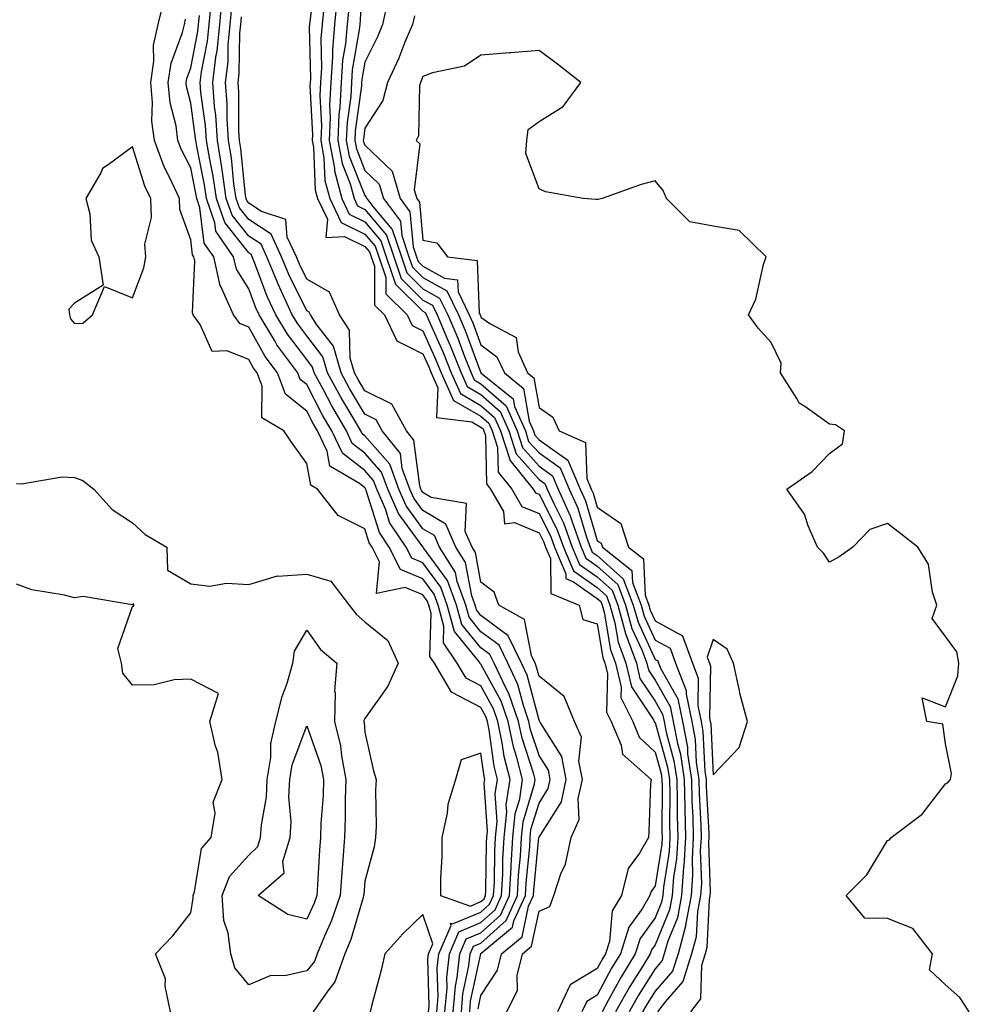
# Model space of a CAD drawing. Units: inches. Extents: x 1029203 to 1031843, y 7229258 to 7231898.
# Drawn here: x 1031319 to 1031482, y 7229913 to 7230083 of the extents above; entities that cross this region are included whole.
import ezdxf

# ---------------------------------------------------------------- set-up
doc = ezdxf.new("R2010")
doc.units = ezdxf.units.IN
doc.header["$MEASUREMENT"] = 0
doc.layers.add('Contour_10297229', color=7, linetype='Continuous', true_color=0x687c1a)

msp = doc.modelspace()

# ---------------------------------------------------------------- linework, layer by layer
at = {"layer": 'Contour_10297229'}
for points in [[(1031369.63, 7230090.34, 2813), (1031368.56, 7230082.43, 2813), (1031368.5, 7230081.92, 2813), (1031368.48, 7230081.5, 2813), (1031368.67, 7230072.55, 2813), (1031368.64, 7230071.92, 2813), (1031368.6, 7230071.37, 2813), (1031369.03, 7230062.91, 2813), (1031368.99, 7230061.92, 2813), (1031369.2, 7230060.76, 2813), (1031369.5, 7230053.38, 2813), (1031369.89, 7230051.92, 2813), (1031371.59, 7230048.38, 2813), (1031371.35, 7230045.23, 2813), (1031374.55, 7230045.41, 2813), (1031378.05, 7230043.7, 2813), (1031378.87, 7230042.73, 2813), (1031379.14, 7230041.92, 2813), (1031379.69, 7230040.27, 2813), (1031379.73, 7230033.6, 2813), (1031381.45, 7230031.92, 2813), (1031383.56, 7230027.44, 2813), (1031388.05, 7230025.18, 2813), (1031389.07, 7230022.93, 2813), (1031389.46, 7230021.92, 2813), (1031390.61, 7230019.36, 2813), (1031390.37, 7230014.25, 2813), (1031396.47, 7230013.5, 2813), (1031398.05, 7230012.59, 2813), (1031398.4, 7230012.28, 2813), (1031398.56, 7230011.92, 2813), (1031398.81, 7230011.16, 2813), (1031398.97, 7230002.83, 2813), (1031399.71, 7230001.92, 2813), (1031401.92, 7229998.05, 2813), (1031402.07, 7229995.93, 2813), (1031403.81, 7229996.16, 2813), (1031408.05, 7229994.39, 2813), (1031408.89, 7229992.76, 2813), (1031409.18, 7229991.92, 2813), (1031410.02, 7229989.96, 2813), (1031410.1, 7229983.96, 2813), (1031414.96, 7229981.92, 2813), (1031415.61, 7229979.47, 2813), (1031418.05, 7229978.69, 2813), (1031419.03, 7229972.9, 2813), (1031419.4, 7229971.92, 2813), (1031419.81, 7229970.16, 2813), (1031419.65, 7229963.52, 2813), (1031420.45, 7229961.92, 2813), (1031422.17, 7229957.8, 2813), (1031422.41, 7229956.27, 2813), (1031427.33, 7229951.92, 2813), (1031427.27, 7229951.15, 2813), (1031426.98, 7229942.98, 2813), (1031426.9, 7229941.92, 2813), (1031425.37, 7229939.23, 2813), (1031423.4, 7229936.57, 2813), (1031422.23, 7229931.92, 2813), (1031420.67, 7229929.31, 2813), (1031420.16, 7229924.03, 2813), (1031419.5, 7229921.92, 2813), (1031418.95, 7229921.02, 2813), (1031418.05, 7229919.35, 2813), (1031413.4, 7229916.57, 2813), (1031411.25, 7229911.92, 2813)], [(1031377.72, 7230091.6, 2817), (1031377.25, 7230082.72, 2817), (1031377.17, 7230081.92, 2817), (1031377.07, 7230080.95, 2817), (1031375.86, 7230074.1, 2817), (1031375.73, 7230071.92, 2817), (1031375.61, 7230069.47, 2817), (1031374.98, 7230065, 2817), (1031374.85, 7230061.92, 2817), (1031375.35, 7230059.22, 2817), (1031378.05, 7230052.43, 2817), (1031378.3, 7230052.18, 2817), (1031378.38, 7230051.92, 2817), (1031379.4, 7230050.57, 2817), (1031382.74, 7230046.62, 2817), (1031384.34, 7230041.92, 2817), (1031385.28, 7230039.15, 2817), (1031388.05, 7230036.39, 2817), (1031390.92, 7230034.8, 2817), (1031392.33, 7230031.92, 2817), (1031394.05, 7230027.92, 2817), (1031395.22, 7230024.75, 2817), (1031396.33, 7230021.92, 2817), (1031396.86, 7230020.74, 2817), (1031398.05, 7230020.05, 2817), (1031402.37, 7230016.23, 2817), (1031404.26, 7230011.92, 2817), (1031405.18, 7230009.05, 2817), (1031408.05, 7230005.86, 2817), (1031410.35, 7230004.21, 2817), (1031411.33, 7230001.92, 2817), (1031413.42, 7229997.29, 2817), (1031413.73, 7229996.25, 2817), (1031415.3, 7229991.92, 2817), (1031416.12, 7229989.99, 2817), (1031418.05, 7229988.62, 2817), (1031421.6, 7229985.46, 2817), (1031422.95, 7229981.92, 2817), (1031424.05, 7229977.92, 2817), (1031425.76, 7229974.21, 2817), (1031426.6, 7229971.92, 2817), (1031426.9, 7229970.76, 2817), (1031428.05, 7229969.03, 2817), (1031430.63, 7229964.5, 2817), (1031431.17, 7229961.92, 2817), (1031431.88, 7229958.09, 2817), (1031432.39, 7229956.26, 2817), (1031433.03, 7229951.92, 2817), (1031433.15, 7229947.01, 2817), (1031433.15, 7229946.82, 2817), (1031433.26, 7229941.92, 2817), (1031432.99, 7229936.99, 2817), (1031432.95, 7229936.82, 2817), (1031432.6, 7229931.92, 2817), (1031431.88, 7229928.1, 2817), (1031430.24, 7229924.1, 2817), (1031429.61, 7229921.92, 2817), (1031429.24, 7229920.73, 2817), (1031428.05, 7229919.34, 2817), (1031425.16, 7229914.8, 2817), (1031423.56, 7229911.92, 2817)], [(1031390.43, 7229911.92, 2819), (1031390.65, 7229914.53, 2819), (1031390.53, 7229919.44, 2819), (1031390.8, 7229921.92, 2819), (1031392.93, 7229926.79, 2819), (1031392.8, 7229927.17, 2819), (1031393.17, 7229927.04, 2819), (1031398.05, 7229929.09, 2819), (1031399.53, 7229930.43, 2819), (1031400.22, 7229931.92, 2819), (1031400.35, 7229934.21, 2819), (1031400.41, 7229939.57, 2819), (1031400.55, 7229941.92, 2819), (1031400.82, 7229944.69, 2819), (1031400.51, 7229949.45, 2819), (1031400.88, 7229951.92, 2819), (1031400.3, 7229954.18, 2819), (1031399.48, 7229960.49, 2819), (1031399.18, 7229961.92, 2819), (1031398.89, 7229962.75, 2819), (1031398.05, 7229964.29, 2819), (1031393.09, 7229966.88, 2819), (1031393.03, 7229966.89, 2819), (1031392.99, 7229966.97, 2819), (1031390.04, 7229971.92, 2819), (1031389.22, 7229973.1, 2819), (1031389.46, 7229980.51, 2819), (1031389.07, 7229981.92, 2819), (1031388.79, 7229982.67, 2819), (1031388.05, 7229983.69, 2819), (1031385, 7229984.96, 2819), (1031380.04, 7229983.92, 2819), (1031380.57, 7229989.4, 2819), (1031379.28, 7229991.92, 2819), (1031378.79, 7229992.66, 2819), (1031378.05, 7229995.05, 2819), (1031373.46, 7229997.34, 2819), (1031369.87, 7230001.92, 2819), (1031368.73, 7230002.59, 2819), (1031368.05, 7230006.33, 2819), (1031365.73, 7230009.59, 2819), (1031364.09, 7230011.92, 2819), (1031360.32, 7230014.2, 2819), (1031360.35, 7230019.61, 2819), (1031359.48, 7230021.92, 2819), (1031358.87, 7230022.74, 2819), (1031358.05, 7230024.21, 2819), (1031354.28, 7230025.7, 2819), (1031351.74, 7230025.61, 2819), (1031349.69, 7230030.27, 2819), (1031348.5, 7230031.92, 2819), (1031348.36, 7230032.23, 2819), (1031348.75, 7230041.22, 2819), (1031348.6, 7230041.92, 2819), (1031348.36, 7230042.24, 2819), (1031348.05, 7230044.81, 2819), (1031346.19, 7230050.06, 2819), (1031346.12, 7230051.92, 2819), (1031344.48, 7230055.5, 2819), (1031343.5, 7230057.38, 2819), (1031341.8, 7230061.92, 2819), (1031341.37, 7230065.24, 2819), (1031341.47, 7230068.49, 2819), (1031341.16, 7230071.92, 2819), (1031341.7, 7230075.56, 2819), (1031341.66, 7230078.31, 2819), (1031342.46, 7230081.92, 2819), (1031343.52, 7230086.45, 2819)], [(1031394.67, 7229911.92, 2816), (1031394.94, 7229915.03, 2816), (1031395.98, 7229919.86, 2816), (1031396.21, 7229921.92, 2816), (1031396.76, 7229923.2, 2816), (1031398.05, 7229923.74, 2816), (1031402.37, 7229927.61, 2816), (1031404.34, 7229931.92, 2816), (1031404.51, 7229935.45, 2816), (1031404.85, 7229938.72, 2816), (1031405.04, 7229941.92, 2816), (1031405.32, 7229944.65, 2816), (1031407.27, 7229951.14, 2816), (1031407.39, 7229951.92, 2816), (1031407.15, 7229952.81, 2816), (1031405.14, 7229959, 2816), (1031404.53, 7229961.92, 2816), (1031402.84, 7229966.7, 2816), (1031402.31, 7229967.67, 2816), (1031400.32, 7229971.92, 2816), (1031399.57, 7229973.44, 2816), (1031398.05, 7229974.59, 2816), (1031394.75, 7229978.62, 2816), (1031393.85, 7229981.92, 2816), (1031392.31, 7229986.18, 2816), (1031388.17, 7229991.81, 2816), (1031388.09, 7229991.92, 2816), (1031388.07, 7229991.95, 2816), (1031388.05, 7229991.97, 2816), (1031383.83, 7229997.69, 2816), (1031382, 7230001.92, 2816), (1031380.94, 7230004.8, 2816), (1031378.05, 7230008.1, 2816), (1031375.88, 7230009.76, 2816), (1031374.87, 7230011.92, 2816), (1031372.35, 7230016.23, 2816), (1031370.84, 7230019.14, 2816), (1031369.34, 7230021.92, 2816), (1031369.05, 7230022.92, 2816), (1031368.05, 7230024.21, 2816), (1031364.71, 7230028.58, 2816), (1031362.7, 7230031.92, 2816), (1031361.23, 7230035.09, 2816), (1031359.07, 7230040.9, 2816), (1031358.66, 7230041.92, 2816), (1031358.46, 7230042.33, 2816), (1031358.05, 7230042.59, 2816), (1031353.91, 7230047.79, 2816), (1031352.48, 7230051.92, 2816), (1031351.92, 7230055.79, 2816), (1031351.33, 7230058.64, 2816), (1031350.8, 7230061.92, 2816), (1031350.63, 7230064.5, 2816), (1031349.81, 7230070.16, 2816), (1031349.67, 7230071.92, 2816), (1031349.91, 7230073.77, 2816), (1031350.96, 7230079.02, 2816), (1031351.23, 7230081.92, 2816), (1031351.57, 7230085.43, 2816)], [(1031396.1, 7229911.92, 2815), (1031396.25, 7229913.73, 2815), (1031398.01, 7229921.88, 2815), (1031398.01, 7229921.92, 2815), (1031398.03, 7229921.94, 2815), (1031398.05, 7229921.95, 2815), (1031398.38, 7229922.25, 2815), (1031403.48, 7229926.49, 2815), (1031403.71, 7229927.59, 2815), (1031405.71, 7229931.92, 2815), (1031405.82, 7229934.15, 2815), (1031406.45, 7229940.31, 2815), (1031406.53, 7229941.92, 2815), (1031406.66, 7229943.3, 2815), (1031408.05, 7229947.86, 2815), (1031409.63, 7229950.35, 2815), (1031409.96, 7229951.92, 2815), (1031409.65, 7229953.53, 2815), (1031408.05, 7229956.07, 2815), (1031406.6, 7229960.47, 2815), (1031406.31, 7229961.92, 2815), (1031405.35, 7229964.63, 2815), (1031404.38, 7229968.25, 2815), (1031402.66, 7229971.92, 2815), (1031401.16, 7229975.03, 2815), (1031398.05, 7229977.36, 2815), (1031396, 7229979.87, 2815), (1031395.43, 7229981.92, 2815), (1031393.97, 7229986.01, 2815), (1031393.67, 7229987.55, 2815), (1031390.9, 7229991.92, 2815), (1031390.04, 7229993.9, 2815), (1031388.05, 7229995.09, 2815), (1031385.14, 7229999.02, 2815), (1031383.89, 7230001.92, 2815), (1031382.33, 7230006.2, 2815), (1031378.05, 7230011.08, 2815), (1031377.58, 7230011.44, 2815), (1031377.35, 7230011.92, 2815), (1031376.37, 7230013.6, 2815), (1031373.89, 7230017.76, 2815), (1031371.64, 7230021.92, 2815), (1031370.82, 7230024.7, 2815), (1031368.05, 7230028.32, 2815), (1031366.49, 7230030.36, 2815), (1031365.55, 7230031.92, 2815), (1031363.42, 7230036.56, 2815), (1031363.17, 7230037.05, 2815), (1031361.17, 7230041.92, 2815), (1031360.2, 7230044.06, 2815), (1031358.05, 7230045.45, 2815), (1031355.18, 7230049.05, 2815), (1031354.18, 7230051.92, 2815), (1031353.52, 7230056.45, 2815), (1031353.44, 7230057.3, 2815), (1031352.68, 7230061.92, 2815), (1031352.41, 7230066.27, 2815), (1031352.17, 7230067.79, 2815), (1031351.86, 7230071.92, 2815), (1031352.39, 7230076.25, 2815), (1031352.6, 7230077.37, 2815), (1031353.05, 7230081.92, 2815), (1031353.46, 7230086.5, 2815)], [(1031373.3, 7230086.67, 2815), (1031372.84, 7230081.92, 2815), (1031372.46, 7230077.52, 2815), (1031372.48, 7230076.35, 2815), (1031372.17, 7230071.92, 2815), (1031371.98, 7230067.98, 2815), (1031372.09, 7230065.95, 2815), (1031371.92, 7230061.92, 2815), (1031372.8, 7230057.16, 2815), (1031372.82, 7230056.7, 2815), (1031374.09, 7230051.92, 2815), (1031375.37, 7230049.24, 2815), (1031378.05, 7230047.94, 2815), (1031380.8, 7230044.67, 2815), (1031381.74, 7230041.92, 2815), (1031383.34, 7230037.2, 2815), (1031388.05, 7230032.53, 2815), (1031388.44, 7230032.31, 2815), (1031388.64, 7230031.92, 2815), (1031389.05, 7230030.91, 2815), (1031391.53, 7230025.4, 2815), (1031392.89, 7230021.92, 2815), (1031394.5, 7230018.37, 2815), (1031398.05, 7230016.32, 2815), (1031400.39, 7230014.25, 2815), (1031401.41, 7230011.92, 2815), (1031402.99, 7230006.99, 2815), (1031402.99, 7230006.86, 2815), (1031407.05, 7230001.92, 2815), (1031407.41, 7230001.29, 2815), (1031408.05, 7230001.01, 2815), (1031411.12, 7229995, 2815), (1031412.25, 7229991.92, 2815), (1031413.97, 7229987.83, 2815), (1031418.05, 7229984.94, 2815), (1031419.65, 7229983.52, 2815), (1031420.26, 7229981.92, 2815), (1031421.1, 7229978.87, 2815), (1031421.66, 7229975.53, 2815), (1031422.99, 7229971.92, 2815), (1031423.99, 7229967.85, 2815), (1031427.76, 7229962.21, 2815), (1031427.89, 7229961.92, 2815), (1031427.95, 7229961.81, 2815), (1031428.05, 7229961.71, 2815), (1031430.18, 7229954.05, 2815), (1031430.49, 7229951.92, 2815), (1031430.55, 7229949.42, 2815), (1031430.53, 7229944.4, 2815), (1031430.59, 7229941.92, 2815), (1031430.45, 7229939.52, 2815), (1031429.48, 7229933.35, 2815), (1031429.38, 7229931.92, 2815), (1031429.16, 7229930.81, 2815), (1031428.05, 7229928.11, 2815), (1031425.45, 7229924.53, 2815), (1031424.63, 7229921.92, 2815), (1031422.13, 7229917.85, 2815), (1031419.98, 7229913.86, 2815), (1031418.91, 7229911.92, 2815)], [(1031381.94, 7230085.81, 2818), (1031381.1, 7230081.92, 2818), (1031380.2, 7230079.77, 2818), (1031378.05, 7230075.4, 2818), (1031377.52, 7230072.44, 2818), (1031377.48, 7230071.92, 2818), (1031377.46, 7230071.33, 2818), (1031376.39, 7230063.59, 2818), (1031376.31, 7230061.92, 2818), (1031376.59, 7230060.46, 2818), (1031378.05, 7230056.77, 2818), (1031380.53, 7230054.4, 2818), (1031381.25, 7230051.92, 2818), (1031384.16, 7230048.04, 2818), (1031384.4, 7230045.57, 2818), (1031385.65, 7230041.92, 2818), (1031386.25, 7230040.12, 2818), (1031388.05, 7230038.34, 2818), (1031392.17, 7230036.04, 2818), (1031394.18, 7230031.92, 2818), (1031395.34, 7230029.21, 2818), (1031398.05, 7230021.92, 2818), (1031403.6, 7230017.46, 2818), (1031403.81, 7230016.15, 2818), (1031405.69, 7230011.92, 2818), (1031406.25, 7230010.12, 2818), (1031408.05, 7230008.13, 2818), (1031411.68, 7230005.55, 2818), (1031413.23, 7230001.92, 2818), (1031414.73, 7229998.6, 2818), (1031416.14, 7229993.83, 2818), (1031416.84, 7229991.92, 2818), (1031417.19, 7229991.06, 2818), (1031418.05, 7229990.46, 2818), (1031422.56, 7229986.44, 2818), (1031424.28, 7229981.92, 2818), (1031425.1, 7229978.97, 2818), (1031428.05, 7229972.59, 2818), (1031428.48, 7229972.36, 2818), (1031428.64, 7229971.92, 2818), (1031429.03, 7229970.94, 2818), (1031431.94, 7229965.81, 2818), (1031432.78, 7229961.92, 2818), (1031433.6, 7229957.46, 2818), (1031433.64, 7229956.32, 2818), (1031434.28, 7229951.92, 2818), (1031434.38, 7229948.25, 2818), (1031434.51, 7229945.45, 2818), (1031434.61, 7229941.92, 2818), (1031434.4, 7229938.27, 2818), (1031434.48, 7229935.48, 2818), (1031434.22, 7229931.92, 2818), (1031433.32, 7229927.18, 2818), (1031433.28, 7229926.68, 2818), (1031431.98, 7229921.92, 2818), (1031431.02, 7229918.94, 2818), (1031428.05, 7229915.49, 2818), (1031426.66, 7229913.31, 2818), (1031425.88, 7229911.92, 2818)], [(1031393.26, 7229911.92, 2817), (1031393.64, 7229916.33, 2817), (1031393.97, 7229917.84, 2817), (1031394.42, 7229921.92, 2817), (1031395.51, 7229924.46, 2817), (1031398.05, 7229925.52, 2817), (1031401.43, 7229928.55, 2817), (1031402.97, 7229931.92, 2817), (1031403.23, 7229936.75, 2817), (1031403.26, 7229937.13, 2817), (1031403.54, 7229941.92, 2817), (1031403.95, 7229946.02, 2817), (1031404.73, 7229948.6, 2817), (1031405.22, 7229951.92, 2817), (1031404.24, 7229955.72, 2817), (1031403.66, 7229957.53, 2817), (1031402.74, 7229961.92, 2817), (1031401.51, 7229965.39, 2817), (1031398.05, 7229971.77, 2817), (1031397.95, 7229971.82, 2817), (1031397.89, 7229971.92, 2817), (1031397.56, 7229972.41, 2817), (1031393.5, 7229977.38, 2817), (1031392.25, 7229981.92, 2817), (1031391.14, 7229985.01, 2817), (1031388.05, 7229989.21, 2817), (1031386.14, 7229990.01, 2817), (1031385.16, 7229991.92, 2817), (1031382.31, 7229996.18, 2817), (1031381.64, 7229998.33, 2817), (1031380.1, 7230001.92, 2817), (1031379.53, 7230003.41, 2817), (1031378.05, 7230005.12, 2817), (1031374.2, 7230008.07, 2817), (1031372.37, 7230011.92, 2817), (1031370.78, 7230014.65, 2817), (1031368.05, 7230019.89, 2817), (1031366.92, 7230020.79, 2817), (1031366.49, 7230021.92, 2817), (1031362.91, 7230026.77, 2817), (1031362.54, 7230027.44, 2817), (1031359.83, 7230031.92, 2817), (1031359.26, 7230033.14, 2817), (1031358.05, 7230036.41, 2817), (1031355.92, 7230039.78, 2817), (1031355.43, 7230041.92, 2817), (1031352.41, 7230046.29, 2817), (1031352.23, 7230047.74, 2817), (1031350.78, 7230051.92, 2817), (1031350.43, 7230054.3, 2817), (1031349.09, 7230060.89, 2817), (1031348.91, 7230061.92, 2817), (1031348.85, 7230062.73, 2817), (1031348.05, 7230068.33, 2817), (1031347.33, 7230071.21, 2817), (1031347.27, 7230071.92, 2817), (1031347.37, 7230072.6, 2817), (1031348.05, 7230074.44, 2817), (1031349.3, 7230080.67, 2817), (1031349.42, 7230081.92, 2817), (1031349.57, 7230083.43, 2817)], [(1031397.56, 7229912.42, 2814), (1031398.05, 7229914.72, 2814), (1031400.9, 7229919.07, 2814), (1031401.59, 7229921.92, 2814), (1031405.12, 7229924.85, 2814), (1031406.25, 7229930.12, 2814), (1031407.07, 7229931.92, 2814), (1031407.13, 7229932.85, 2814), (1031408.03, 7229941.9, 2814), (1031408.03, 7229941.92, 2814), (1031408.03, 7229941.94, 2814), (1031408.05, 7229941.99, 2814), (1031411.9, 7229948.07, 2814), (1031412.74, 7229951.92, 2814), (1031411.98, 7229955.85, 2814), (1031408.28, 7229961.68, 2814), (1031408.15, 7229962.02, 2814), (1031408.05, 7229962.1, 2814), (1031405.98, 7229969.85, 2814), (1031405, 7229971.92, 2814), (1031402.74, 7229976.62, 2814), (1031398.05, 7229980.13, 2814), (1031397.25, 7229981.12, 2814), (1031397.03, 7229981.92, 2814), (1031396.45, 7229983.52, 2814), (1031395.39, 7229989.27, 2814), (1031393.71, 7229991.92, 2814), (1031392, 7229995.87, 2814), (1031388.05, 7229998.22, 2814), (1031386.47, 7230000.35, 2814), (1031385.8, 7230001.92, 2814), (1031384.5, 7230005.47, 2814), (1031384.16, 7230008.03, 2814), (1031381.04, 7230011.92, 2814), (1031379.98, 7230013.85, 2814), (1031378.05, 7230014.79, 2814), (1031375.39, 7230019.25, 2814), (1031373.95, 7230021.92, 2814), (1031372.62, 7230026.49, 2814), (1031369.75, 7230030.21, 2814), (1031368.67, 7230031.92, 2814), (1031368.48, 7230032.35, 2814), (1031368.05, 7230032.6, 2814), (1031364.96, 7230038.84, 2814), (1031363.71, 7230041.92, 2814), (1031361.92, 7230045.79, 2814), (1031358.05, 7230048.3, 2814), (1031356.45, 7230050.31, 2814), (1031355.88, 7230051.92, 2814), (1031355.51, 7230054.46, 2814), (1031355.06, 7230058.92, 2814), (1031354.57, 7230061.92, 2814), (1031354.32, 7230065.65, 2814), (1031354.34, 7230068.21, 2814), (1031354.05, 7230071.92, 2814), (1031354.48, 7230075.49, 2814), (1031354.51, 7230078.38, 2814), (1031354.87, 7230081.92, 2814), (1031355.12, 7230084.85, 2814)], [(1031370.96, 7230084.83, 2814), (1031370.67, 7230081.92, 2814), (1031370.47, 7230079.51, 2814), (1031370.57, 7230074.45, 2814), (1031370.39, 7230071.92, 2814), (1031370.3, 7230069.67, 2814), (1031370.57, 7230064.43, 2814), (1031370.45, 7230061.92, 2814), (1031371, 7230058.96, 2814), (1031371.16, 7230055.04, 2814), (1031372, 7230051.92, 2814), (1031373.95, 7230047.83, 2814), (1031378.05, 7230045.82, 2814), (1031379.83, 7230043.71, 2814), (1031380.45, 7230041.92, 2814), (1031381.66, 7230038.31, 2814), (1031381.68, 7230035.54, 2814), (1031385.35, 7230031.92, 2814), (1031386.21, 7230030.09, 2814), (1031388.05, 7230029.18, 2814), (1031390.3, 7230024.17, 2814), (1031391.17, 7230021.92, 2814), (1031393.3, 7230017.17, 2814), (1031398.05, 7230014.46, 2814), (1031399.4, 7230013.27, 2814), (1031399.98, 7230011.92, 2814), (1031400.9, 7230009.07, 2814), (1031400.98, 7230004.85, 2814), (1031403.38, 7230001.92, 2814), (1031405.08, 7229998.94, 2814), (1031408.05, 7229997.7, 2814), (1031410, 7229993.87, 2814), (1031410.73, 7229991.92, 2814), (1031412.64, 7229987.32, 2814), (1031412.66, 7229986.53, 2814), (1031414.01, 7229985.96, 2814), (1031418.05, 7229983.1, 2814), (1031418.67, 7229982.55, 2814), (1031418.91, 7229981.92, 2814), (1031419.24, 7229980.73, 2814), (1031420.35, 7229974.21, 2814), (1031421.19, 7229971.92, 2814), (1031422.19, 7229967.78, 2814), (1031422.15, 7229966.01, 2814), (1031424.18, 7229961.92, 2814), (1031425.32, 7229959.19, 2814), (1031428.05, 7229956.64, 2814), (1031429.09, 7229952.95, 2814), (1031429.22, 7229951.92, 2814), (1031429.26, 7229950.72, 2814), (1031429.22, 7229943.09, 2814), (1031429.24, 7229941.92, 2814), (1031429.18, 7229940.79, 2814), (1031428.05, 7229933.62, 2814), (1031427.33, 7229932.64, 2814), (1031427.15, 7229931.92, 2814), (1031425.8, 7229929.67, 2814), (1031423.5, 7229926.48, 2814), (1031422.07, 7229921.92, 2814), (1031420.53, 7229919.43, 2814), (1031418.05, 7229914.79, 2814), (1031416.25, 7229913.72, 2814), (1031415.41, 7229911.92, 2814)], [(1031375.28, 7230084.69, 2816), (1031375, 7230081.92, 2816), (1031374.71, 7230078.58, 2816), (1031374.22, 7230075.76, 2816), (1031373.95, 7230071.92, 2816), (1031373.73, 7230067.6, 2816), (1031373.58, 7230066.4, 2816), (1031373.38, 7230061.92, 2816), (1031374.12, 7230057.98, 2816), (1031375.53, 7230054.45, 2816), (1031376.19, 7230051.92, 2816), (1031376.8, 7230050.67, 2816), (1031378.05, 7230050.05, 2816), (1031381.78, 7230045.64, 2816), (1031383.05, 7230041.92, 2816), (1031384.3, 7230038.18, 2816), (1031388.05, 7230034.46, 2816), (1031389.69, 7230033.55, 2816), (1031390.49, 7230031.92, 2816), (1031392.29, 7230027.68, 2816), (1031392.76, 7230026.63, 2816), (1031394.61, 7230021.92, 2816), (1031395.69, 7230019.55, 2816), (1031398.05, 7230018.19, 2816), (1031401.37, 7230015.24, 2816), (1031402.84, 7230011.92, 2816), (1031404.1, 7230007.96, 2816), (1031408.05, 7230003.57, 2816), (1031409.03, 7230002.89, 2816), (1031409.44, 7230001.92, 2816), (1031410.57, 7229999.4, 2816), (1031412.25, 7229996.12, 2816), (1031413.77, 7229991.92, 2816), (1031415.04, 7229988.91, 2816), (1031418.05, 7229986.78, 2816), (1031420.63, 7229984.49, 2816), (1031421.6, 7229981.92, 2816), (1031422.95, 7229977.02, 2816), (1031422.97, 7229976.85, 2816), (1031424.81, 7229971.92, 2816), (1031425.43, 7229969.3, 2816), (1031428.05, 7229965.41, 2816), (1031429.32, 7229963.18, 2816), (1031429.57, 7229961.92, 2816), (1031429.92, 7229960.05, 2816), (1031431.29, 7229955.15, 2816), (1031431.76, 7229951.92, 2816), (1031431.84, 7229948.12, 2816), (1031431.84, 7229945.71, 2816), (1031431.94, 7229941.92, 2816), (1031431.72, 7229938.26, 2816), (1031431.21, 7229935.08, 2816), (1031431, 7229931.92, 2816), (1031430.51, 7229929.45, 2816), (1031428.05, 7229923.45, 2816), (1031427.41, 7229922.56, 2816), (1031427.21, 7229921.92, 2816), (1031425.84, 7229919.71, 2816), (1031423.67, 7229916.3, 2816), (1031421.23, 7229911.92, 2816)], [(1031386.59, 7230083.38, 2819), (1031386.27, 7230081.92, 2819), (1031384.96, 7230078.83, 2819), (1031383.89, 7230076.09, 2819), (1031381.94, 7230071.92, 2819), (1031381.16, 7230068.82, 2819), (1031378.05, 7230064.04, 2819), (1031377.8, 7230062.18, 2819), (1031377.78, 7230061.92, 2819), (1031377.82, 7230061.7, 2819), (1031378.05, 7230061.12, 2819), (1031382.74, 7230056.62, 2819), (1031384.12, 7230051.92, 2819), (1031385.8, 7230049.67, 2819), (1031386.37, 7230043.6, 2819), (1031386.94, 7230041.92, 2819), (1031387.23, 7230041.09, 2819), (1031388.05, 7230040.27, 2819), (1031391.76, 7230038.2, 2819), (1031394.03, 7230037.91, 2819), (1031394.12, 7230035.85, 2819), (1031396.04, 7230031.92, 2819), (1031396.64, 7230030.51, 2819), (1031398.05, 7230026.73, 2819), (1031400.8, 7230024.68, 2819), (1031402.07, 7230021.92, 2819), (1031405.37, 7230019.25, 2819), (1031406.35, 7230013.61, 2819), (1031407.11, 7230011.92, 2819), (1031407.33, 7230011.2, 2819), (1031408.05, 7230010.41, 2819), (1031413.01, 7230006.88, 2819), (1031415.12, 7230001.92, 2819), (1031416.04, 7229999.9, 2819), (1031418.05, 7229993.07, 2819), (1031418.73, 7229992.6, 2819), (1031418.95, 7229991.92, 2819), (1031424.05, 7229987.92, 2819), (1031424.14, 7229985.83, 2819), (1031425.63, 7229981.92, 2819), (1031426.16, 7229980.03, 2819), (1031428.05, 7229975.92, 2819), (1031430.63, 7229974.51, 2819), (1031431.57, 7229971.92, 2819), (1031433.38, 7229967.24, 2819), (1031433.36, 7229966.61, 2819), (1031434.36, 7229961.92, 2819), (1031434.92, 7229958.8, 2819), (1031435.12, 7229954.84, 2819), (1031435.55, 7229951.92, 2819), (1031435.61, 7229949.48, 2819), (1031435.9, 7229944.07, 2819), (1031435.96, 7229941.92, 2819), (1031435.82, 7229939.69, 2819), (1031436, 7229933.98, 2819), (1031435.84, 7229931.92, 2819), (1031435.32, 7229929.2, 2819), (1031435.12, 7229924.84, 2819), (1031434.32, 7229921.92, 2819), (1031432.82, 7229917.16, 2819), (1031429.75, 7229913.61, 2819), (1031428.44, 7229911.92, 2819)], [(1031391.84, 7229911.92, 2818), (1031392.21, 7229916.07, 2818), (1031392.15, 7229917.81, 2818), (1031392.6, 7229921.92, 2818), (1031394.26, 7229925.71, 2818), (1031398.05, 7229927.3, 2818), (1031400.47, 7229929.49, 2818), (1031401.59, 7229931.92, 2818), (1031401.8, 7229935.66, 2818), (1031401.82, 7229938.15, 2818), (1031402.03, 7229941.92, 2818), (1031402.48, 7229946.35, 2818), (1031402.41, 7229947.56, 2818), (1031403.05, 7229951.92, 2818), (1031402.03, 7229955.9, 2818), (1031401.72, 7229958.24, 2818), (1031400.96, 7229961.92, 2818), (1031400.2, 7229964.07, 2818), (1031398.05, 7229968.03, 2818), (1031395.49, 7229969.36, 2818), (1031393.97, 7229971.92, 2818), (1031391.57, 7229975.44, 2818), (1031391.66, 7229978.32, 2818), (1031390.67, 7229981.92, 2818), (1031389.96, 7229983.84, 2818), (1031388.05, 7229986.44, 2818), (1031384.18, 7229988.06, 2818), (1031382.23, 7229991.92, 2818), (1031380.55, 7229994.42, 2818), (1031378.3, 7230001.68, 2818), (1031378.19, 7230001.92, 2818), (1031378.15, 7230002.02, 2818), (1031378.05, 7230002.13, 2818), (1031377.11, 7230002.87, 2818), (1031372.01, 7230005.88, 2818), (1031371.55, 7230008.41, 2818), (1031369.89, 7230011.92, 2818), (1031369.2, 7230013.08, 2818), (1031368.05, 7230015.31, 2818), (1031364.38, 7230018.26, 2818), (1031362.99, 7230021.92, 2818), (1031360.88, 7230024.76, 2818), (1031358.05, 7230029.81, 2818), (1031356.53, 7230030.41, 2818), (1031355.43, 7230031.92, 2818), (1031353.32, 7230036.66, 2818), (1031353.11, 7230036.98, 2818), (1031352.01, 7230041.92, 2818), (1031350.39, 7230044.26, 2818), (1031349.63, 7230050.34, 2818), (1031349.09, 7230051.92, 2818), (1031348.95, 7230052.82, 2818), (1031348.05, 7230057.2, 2818), (1031346.45, 7230060.32, 2818), (1031345.84, 7230061.92, 2818), (1031345.53, 7230064.44, 2818), (1031344.53, 7230068.41, 2818), (1031344.2, 7230071.92, 2818), (1031344.71, 7230075.26, 2818), (1031346.66, 7230080.53, 2818), (1031346.98, 7230081.92, 2818), (1031347.17, 7230082.8, 2818)], [(1031402.52, 7229911.92, 2813), (1031404.32, 7229915.65, 2813), (1031404.28, 7229918.15, 2813), (1031405.2, 7229921.92, 2813), (1031406.76, 7229923.22, 2813), (1031408.05, 7229929.26, 2813), (1031409.92, 7229930.05, 2813), (1031410.59, 7229931.92, 2813), (1031411.82, 7229935.69, 2813), (1031412.62, 7229937.35, 2813), (1031413.58, 7229941.92, 2813), (1031414.94, 7229945.03, 2813), (1031414.79, 7229948.66, 2813), (1031415.51, 7229951.92, 2813), (1031414.91, 7229955.07, 2813), (1031415.34, 7229959.2, 2813), (1031414.18, 7229961.92, 2813), (1031412.37, 7229966.23, 2813), (1031408.05, 7229969.68, 2813), (1031407.58, 7229971.45, 2813), (1031407.37, 7229971.92, 2813), (1031406.72, 7229973.26, 2813), (1031405.57, 7229979.44, 2813), (1031401.14, 7229981.92, 2813), (1031400.32, 7229984.18, 2813), (1031398.05, 7229985.88, 2813), (1031397.11, 7229990.99, 2813), (1031396.53, 7229991.92, 2813), (1031395.34, 7229994.63, 2813), (1031395.57, 7229999.43, 2813), (1031389.48, 7230000.48, 2813), (1031388.05, 7230001.34, 2813), (1031387.8, 7230001.68, 2813), (1031387.7, 7230001.92, 2813), (1031387.5, 7230002.48, 2813), (1031386.47, 7230010.34, 2813), (1031385.2, 7230011.92, 2813), (1031382.68, 7230016.54, 2813), (1031378.05, 7230018.8, 2813), (1031376.88, 7230020.75, 2813), (1031376.25, 7230021.92, 2813), (1031375.51, 7230024.45, 2813), (1031375.39, 7230029.25, 2813), (1031373.69, 7230031.92, 2813), (1031371.94, 7230035.81, 2813), (1031368.05, 7230038.04, 2813), (1031366.78, 7230040.64, 2813), (1031366.25, 7230041.92, 2813), (1031364.69, 7230045.29, 2813), (1031364.46, 7230048.34, 2813), (1031360.26, 7230049.72, 2813), (1031358.05, 7230051.15, 2813), (1031357.7, 7230051.58, 2813), (1031357.58, 7230051.92, 2813), (1031357.5, 7230052.46, 2813), (1031356.68, 7230060.54, 2813), (1031356.45, 7230061.92, 2813), (1031356.33, 7230063.63, 2813), (1031356.37, 7230070.24, 2813), (1031356.25, 7230071.92, 2813), (1031356.43, 7230073.53, 2813), (1031356.53, 7230080.39, 2813), (1031356.66, 7230081.92, 2813), (1031356.78, 7230083.19, 2813)], [(1031482.15, 7229911.92, 2820), (1031480.51, 7229914.37, 2820), (1031478.05, 7229916.55, 2820), (1031475.3, 7229919.17, 2820), (1031475.82, 7229921.92, 2820), (1031472.41, 7229926.28, 2820), (1031468.05, 7229927.97, 2820), (1031464.16, 7229928.03, 2820), (1031460.92, 7229931.92, 2820), (1031464.48, 7229935.48, 2820), (1031468.05, 7229941.4, 2820), (1031468.42, 7229941.55, 2820), (1031468.69, 7229941.92, 2820), (1031474.01, 7229945.95, 2820), (1031478.05, 7229951.17, 2820), (1031478.52, 7229951.46, 2820), (1031478.89, 7229951.92, 2820), (1031479.07, 7229952.94, 2820), (1031478.05, 7229958.05, 2820), (1031477.58, 7229961.44, 2820), (1031474.85, 7229961.92, 2820), (1031474.01, 7229965.96, 2820), (1031478.05, 7229964.41, 2820), (1031480.2, 7229969.77, 2820), (1031480.37, 7229971.92, 2820), (1031480.02, 7229973.9, 2820), (1031478.05, 7229976.52, 2820), (1031475.75, 7229979.62, 2820), (1031476.57, 7229981.92, 2820), (1031475.8, 7229984.16, 2820), (1031475.14, 7229989.01, 2820), (1031473.3, 7229991.92, 2820), (1031470.34, 7229994.21, 2820), (1031468.05, 7229996.01, 2820), (1031465.02, 7229994.94, 2820), (1031462.09, 7229991.92, 2820), (1031459.75, 7229990.22, 2820), (1031458.05, 7229989.32, 2820), (1031457.01, 7229990.89, 2820), (1031455.98, 7229991.92, 2820), (1031454.38, 7229995.59, 2820), (1031453.75, 7229997.62, 2820), (1031450.71, 7230001.92, 2820), (1031455.06, 7230004.91, 2820), (1031458.05, 7230008.05, 2820), (1031460.3, 7230009.68, 2820), (1031460.67, 7230011.92, 2820), (1031459.09, 7230012.96, 2820), (1031458.05, 7230013.1, 2820), (1031453.85, 7230016.13, 2820), (1031452.84, 7230016.71, 2820), (1031452.46, 7230017.51, 2820), (1031449.65, 7230021.92, 2820), (1031449.73, 7230023.59, 2820), (1031448.05, 7230027.17, 2820), (1031445.76, 7230029.63, 2820), (1031444.1, 7230031.92, 2820), (1031445.39, 7230034.58, 2820), (1031446.72, 7230040.58, 2820), (1031447.17, 7230041.92, 2820), (1031442.54, 7230046.4, 2820), (1031438.05, 7230047.16, 2820), (1031434.03, 7230047.9, 2820), (1031430, 7230051.92, 2820), (1031429.44, 7230053.3, 2820), (1031428.05, 7230054.98, 2820), (1031425.61, 7230054.36, 2820), (1031418.91, 7230051.92, 2820), (1031418.23, 7230051.74, 2820), (1031418.05, 7230051.78, 2820), (1031417.91, 7230051.78, 2820), (1031415.67, 7230051.92, 2820), (1031409.18, 7230053.06, 2820), (1031408.05, 7230053.6, 2820), (1031405.8, 7230059.66, 2820), (1031405.96, 7230061.92, 2820), (1031406.16, 7230063.81, 2820), (1031408.05, 7230065.22, 2820), (1031412.21, 7230067.75, 2820), (1031415.26, 7230071.92, 2820), (1031411.21, 7230075.08, 2820), (1031408.05, 7230077.44, 2820), (1031403.17, 7230077.04, 2820), (1031402.95, 7230077.03, 2820), (1031398.05, 7230076.63, 2820), (1031395.22, 7230074.74, 2820), (1031389.69, 7230073.57, 2820), (1031388.05, 7230072.94, 2820), (1031387.76, 7230072.21, 2820), (1031387.62, 7230071.92, 2820), (1031387.48, 7230071.35, 2820), (1031387.27, 7230062.7, 2820), (1031386.9, 7230061.92, 2820), (1031387.5, 7230061.37, 2820), (1031386.55, 7230053.42, 2820), (1031386.98, 7230051.92, 2820), (1031387.44, 7230051.31, 2820), (1031388.05, 7230044.76, 2820), (1031390.45, 7230044.32, 2820), (1031392.29, 7230041.92, 2820), (1031397.37, 7230041.25, 2820), (1031397.76, 7230032.21, 2820), (1031397.89, 7230031.92, 2820), (1031397.95, 7230031.81, 2820), (1031398.05, 7230031.53, 2820), (1031399.55, 7230030.42, 2820), (1031404.12, 7230027.99, 2820), (1031404.44, 7230025.54, 2820), (1031406.08, 7230021.92, 2820), (1031407.17, 7230021.04, 2820), (1031408.05, 7230015.97, 2820), (1031410.45, 7230014.32, 2820), (1031411.49, 7230011.92, 2820), (1031416.06, 7230009.94, 2820), (1031416.25, 7230003.72, 2820), (1031417.01, 7230001.92, 2820), (1031417.35, 7230001.21, 2820), (1031418.05, 7229998.8, 2820), (1031422.13, 7229995.99, 2820), (1031423.44, 7229991.92, 2820), (1031426.02, 7229989.89, 2820), (1031426.31, 7229983.66, 2820), (1031426.98, 7229981.92, 2820), (1031427.21, 7229981.08, 2820), (1031428.05, 7229979.25, 2820), (1031432.78, 7229976.66, 2820), (1031434.48, 7229971.92, 2820), (1031435.47, 7229969.34, 2820), (1031435.39, 7229964.59, 2820), (1031435.96, 7229961.92, 2820), (1031436.27, 7229960.15, 2820), (1031436.6, 7229953.37, 2820), (1031436.82, 7229951.92, 2820), (1031436.84, 7229950.72, 2820), (1031437.27, 7229942.7, 2820), (1031437.29, 7229941.92, 2820), (1031437.25, 7229941.12, 2820), (1031437.5, 7229932.47, 2820), (1031437.46, 7229931.92, 2820), (1031437.33, 7229931.2, 2820), (1031436.96, 7229923.01, 2820), (1031436.66, 7229921.92, 2820), (1031436.02, 7229919.88, 2820), (1031435.84, 7229914.14, 2820), (1031434.14, 7229911.92, 2820)], [(1031318.05, 7230002.9, 2819), (1031318.93, 7230002.8, 2819), (1031325.92, 7230004.04, 2819), (1031328.05, 7230003.9, 2819), (1031329.5, 7230003.37, 2819), (1031331.37, 7230001.92, 2819), (1031334.51, 7229998.38, 2819), (1031338.05, 7229996.08, 2819), (1031340.22, 7229994.09, 2819), (1031343.97, 7229991.92, 2819), (1031344.07, 7229987.94, 2819), (1031348.05, 7229985.62, 2819), (1031351.35, 7229985.21, 2819), (1031354.24, 7229985.73, 2819), (1031358.05, 7229985.46, 2819), (1031363.01, 7229986.96, 2819), (1031363.07, 7229986.93, 2819), (1031368.05, 7229987.29, 2819), (1031372.21, 7229986.08, 2819), (1031375.34, 7229981.92, 2819), (1031376.53, 7229980.39, 2819), (1031378.05, 7229979.04, 2819), (1031381.98, 7229975.86, 2819), (1031383.79, 7229971.92, 2819), (1031381.98, 7229967.98, 2819), (1031378.05, 7229962.39, 2819), (1031377.89, 7229962.09, 2819), (1031377.87, 7229961.92, 2819), (1031377.91, 7229961.78, 2819), (1031378.05, 7229960.05, 2819), (1031379.53, 7229953.4, 2819), (1031379.98, 7229951.92, 2819), (1031379.91, 7229950.06, 2819), (1031379.98, 7229943.85, 2819), (1031379.91, 7229941.92, 2819), (1031379.65, 7229940.32, 2819), (1031378.05, 7229934.41, 2819), (1031377.85, 7229932.12, 2819), (1031377.84, 7229931.92, 2819), (1031377.74, 7229931.6, 2819), (1031375.61, 7229924.36, 2819), (1031374.61, 7229921.92, 2819), (1031372.89, 7229917.07, 2819), (1031371.68, 7229915.55, 2819), (1031369.12, 7229911.92, 2819)], [(1031344.55, 7229911.92, 2819), (1031343.66, 7229916.31, 2819), (1031343.71, 7229917.58, 2819), (1031342.01, 7229921.92, 2819), (1031344.96, 7229925.01, 2819), (1031348.05, 7229928.93, 2819), (1031348.48, 7229931.48, 2819), (1031348.46, 7229931.92, 2819), (1031348.71, 7229932.58, 2819), (1031349.94, 7229940.02, 2819), (1031351.57, 7229941.92, 2819), (1031352.27, 7229946.14, 2819), (1031351.94, 7229948.03, 2819), (1031353.46, 7229951.92, 2819), (1031352.74, 7229956.62, 2819), (1031352.35, 7229957.63, 2819), (1031351.33, 7229961.92, 2819), (1031352.84, 7229966.71, 2819), (1031348.05, 7229969.18, 2819), (1031345.22, 7229969.09, 2819), (1031341.74, 7229968.23, 2819), (1031338.05, 7229968.16, 2819), (1031336.37, 7229970.23, 2819), (1031336.12, 7229971.92, 2819), (1031335.53, 7229974.44, 2819), (1031338.05, 7229981.71, 2819), (1031338.23, 7229981.75, 2819), (1031338.26, 7229981.92, 2819), (1031338.28, 7229982.15, 2819), (1031338.05, 7229982.01, 2819), (1031337.99, 7229981.98, 2819), (1031329.53, 7229983.41, 2819), (1031328.05, 7229983.17, 2819), (1031326.33, 7229983.65, 2819), (1031320.67, 7229984.54, 2819), (1031318.05, 7229985.54, 2819)]]:
    msp.add_polyline3d(points, dxfattribs=at)
for points in [[(1031328.05, 7230030.41, 2820), (1031329.5, 7230030.47, 2820), (1031331.12, 7230031.92, 2820), (1031333.21, 7230036.77, 2820), (1031338.05, 7230034.83, 2820), (1031339.96, 7230040.02, 2820), (1031340.35, 7230041.92, 2820), (1031340.18, 7230044.05, 2820), (1031341.29, 7230048.67, 2820), (1031341.16, 7230051.92, 2820), (1031340.18, 7230054.05, 2820), (1031338.05, 7230060.85, 2820), (1031333.83, 7230057.71, 2820), (1031332.85, 7230057.12, 2820), (1031332.62, 7230056.49, 2820), (1031330, 7230051.92, 2820), (1031330.69, 7230049.28, 2820), (1031330.9, 7230044.77, 2820), (1031332.25, 7230041.92, 2820), (1031332.97, 7230037.01, 2820), (1031328.05, 7230033.93, 2820), (1031327.09, 7230032.88, 2820), (1031327.19, 7230031.92, 2820), (1031327.35, 7230031.23, 2820)], [(1031368.05, 7229918.96, 2818), (1031364.24, 7229918.11, 2818), (1031361.84, 7229918.14, 2818), (1031358.05, 7229916.56, 2818), (1031355.65, 7229919.51, 2818), (1031354.96, 7229921.92, 2818), (1031354.53, 7229925.43, 2818), (1031353.77, 7229927.63, 2818), (1031353.46, 7229931.92, 2818), (1031354.75, 7229935.22, 2818), (1031358.05, 7229938.87, 2818), (1031359.61, 7229940.35, 2818), (1031360.1, 7229941.92, 2818), (1031360.22, 7229944.09, 2818), (1031361.1, 7229948.87, 2818), (1031361.23, 7229951.92, 2818), (1031361.84, 7229955.72, 2818), (1031361.86, 7229958.11, 2818), (1031362.74, 7229961.92, 2818), (1031363.79, 7229966.18, 2818), (1031364.65, 7229968.52, 2818), (1031365.67, 7229971.92, 2818), (1031365.94, 7229974.02, 2818), (1031368.05, 7229977.6, 2818), (1031370.43, 7229974.3, 2818), (1031373.23, 7229971.92, 2818), (1031372.8, 7229967.16, 2818), (1031372.95, 7229966.82, 2818), (1031372.82, 7229961.92, 2818), (1031373.87, 7229957.73, 2818), (1031374.01, 7229955.96, 2818), (1031374.77, 7229951.92, 2818), (1031374.65, 7229948.53, 2818), (1031374.67, 7229945.3, 2818), (1031374.55, 7229941.92, 2818), (1031374.28, 7229938.15, 2818), (1031374.09, 7229935.88, 2818), (1031373.81, 7229931.92, 2818), (1031372.33, 7229927.64, 2818), (1031371.08, 7229924.95, 2818), (1031369.83, 7229921.92, 2818), (1031369.38, 7229920.6, 2818)], [(1031438.05, 7229952.71, 2821), (1031442.52, 7229957.44, 2821), (1031443.93, 7229961.92, 2821), (1031442.66, 7229966.53, 2821), (1031442.52, 7229967.45, 2821), (1031441.53, 7229971.92, 2821), (1031440.47, 7229974.34, 2821), (1031438.05, 7229975.99, 2821), (1031437.01, 7229972.96, 2821), (1031437.39, 7229971.92, 2821), (1031437.56, 7229971.44, 2821), (1031437.41, 7229962.55, 2821), (1031437.54, 7229961.92, 2821), (1031437.62, 7229961.5, 2821)], [(1031368.05, 7229927.86, 2817), (1031364.79, 7229928.67, 2817), (1031359.69, 7229931.92, 2817), (1031364.16, 7229935.82, 2817), (1031363.93, 7229937.81, 2817), (1031365.16, 7229941.92, 2817), (1031365.34, 7229944.64, 2817), (1031364.98, 7229948.85, 2817), (1031365.12, 7229951.92, 2817), (1031365.53, 7229954.44, 2817), (1031368.05, 7229961.16, 2817), (1031370.47, 7229954.35, 2817), (1031370.94, 7229951.92, 2817), (1031370.84, 7229949.13, 2817), (1031370.49, 7229944.36, 2817), (1031370.41, 7229941.92, 2817), (1031370.24, 7229939.72, 2817), (1031369.91, 7229933.78, 2817), (1031369.79, 7229931.92, 2817), (1031369.34, 7229930.64, 2817)], [(1031398.05, 7229930.88, 2820), (1031398.6, 7229931.36, 2820), (1031398.85, 7229931.92, 2820), (1031398.91, 7229932.77, 2820), (1031398.99, 7229940.98, 2820), (1031399.05, 7229941.92, 2820), (1031399.16, 7229943.02, 2820), (1031398.62, 7229951.34, 2820), (1031398.71, 7229951.92, 2820), (1031398.58, 7229952.45, 2820), (1031398.05, 7229956.44, 2820), (1031394.65, 7229955.32, 2820), (1031393.67, 7229951.92, 2820), (1031392.35, 7229947.62, 2820), (1031392.23, 7229946.09, 2820), (1031391.31, 7229941.92, 2820), (1031391.33, 7229938.64, 2820), (1031391.06, 7229934.92, 2820), (1031391.06, 7229931.92, 2820), (1031396.25, 7229930.11, 2820)], [(1031388.05, 7229908.32, 2820), (1031388.85, 7229911.12, 2820), (1031389.01, 7229911.92, 2820), (1031389.1, 7229912.97, 2820), (1031388.91, 7229921.06, 2820), (1031389.01, 7229921.92, 2820), (1031389.73, 7229923.6, 2820), (1031388.05, 7229928.67, 2820), (1031384.61, 7229925.37, 2820), (1031381.51, 7229921.92, 2820), (1031380.86, 7229919.11, 2820), (1031379.24, 7229913.1, 2820), (1031378.95, 7229911.92, 2820), (1031383.6, 7229907.47, 2820)]]:
    msp.add_polyline3d(points, close=True, dxfattribs=at)

doc.saveas('drawing.dxf')
